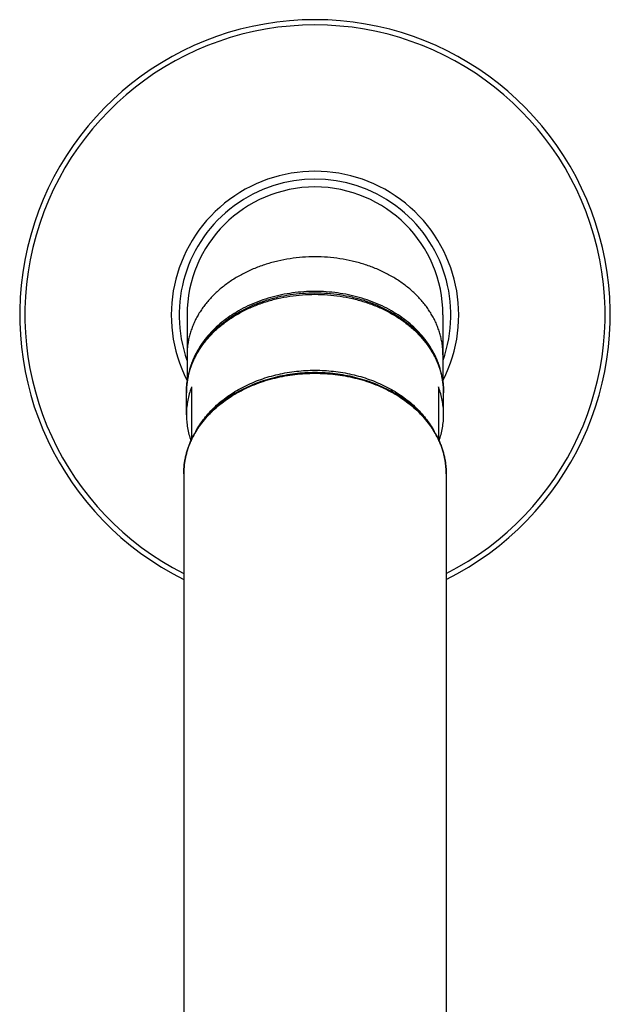
# Model space of a CAD drawing. Units: inches. Extents: x 0 to 22.1, y 2.7 to 12.3.
# Drawn here: x 19.9 to 22.1, y 8.4 to 12.2 of the extents above; entities that cross this region are included whole.
import ezdxf

# ---------------------------------------------------------------- set-up
doc = ezdxf.new("R2010")
doc.units = ezdxf.units.IN
doc.header["$LTSCALE"] = 1.21
doc.header["$MEASUREMENT"] = 0
doc.layers.get('0').update_dxf_attribs({"linetype": 'CONTINUOUS'})

msp = doc.modelspace()

# ---------------------------------------------------------------- linework, layer by layer
at = {"color": 7, "linetype": 'CONTINUOUS'}
for p, q in [((20.4973, 11.0761), (20.4973, 10.8158)), ((21.4723, 11.0761), (21.4723, 10.8158)), ((20.4948, 10.6957), (20.4948, 10.7793)), ((20.5148, 10.8018), (20.5148, 10.6017)), ((21.4548, 10.8018), (21.4548, 10.6017)), ((21.4748, 10.6957), (21.4748, 10.7793)), ((20.4848, 10.4707), (20.4848, 5.0199)), ((21.4848, 10.4707), (21.4848, 5.0199))]:
    msp.add_line(p, q, dxfattribs=at)
for centre, radius, start, end in [((20.9848, 11.0761), 1.125, 296.3972, 243.6028), ((20.9848, 11.0761), 0.5475, 332.973, 207.027), ((20.9848, 11.0761), 0.4875, 0, 180), ((20.8046, 10.6903), 0.3105, 158.9496, 160.652), ((21.1656, 10.6905), 0.3099, 19.3463, 21.052)]:
    msp.add_arc(centre, radius, start, end, dxfattribs=at)
at = {"color": 9, "linetype": 'CONTINUOUS'}
for radius, start, end in [(1.105, 296.9126, 243.0874), (0.5175, 340.4713, 199.5287)]:
    msp.add_arc((20.9848, 11.0761), radius, start, end, dxfattribs=at)
for points, knots in [([(21.4723, 10.924), (21.4723, 10.9301), (21.4719, 10.9424), (21.4702, 10.9607), (21.4672, 10.9789), (21.4631, 10.997), (21.4579, 11.0149), (21.4515, 11.0325), (21.444, 11.05), (21.4353, 11.0671), (21.4256, 11.0838), (21.4149, 11.1002), (21.403, 11.1162), (21.3859, 11.137), (21.3619, 11.1617), (21.3297, 11.1888), (21.2941, 11.2134), (21.2557, 11.2352), (21.2146, 11.2541), (21.1713, 11.2697), (21.1263, 11.282), (21.0799, 11.2909), (21.0326, 11.2963), (20.9848, 11.2981), (20.9371, 11.2963), (20.8897, 11.2909), (20.8433, 11.282), (20.7983, 11.2697), (20.755, 11.2541), (20.714, 11.2352), (20.6755, 11.2134), (20.64, 11.1888), (20.6078, 11.1617), (20.5838, 11.137), (20.5666, 11.1162), (20.5548, 11.1002), (20.544, 11.0838), (20.5343, 11.0671), (20.5257, 11.05), (20.5182, 11.0325), (20.5118, 11.0149), (20.5065, 10.997), (20.5024, 10.9789), (20.4995, 10.9607), (20.4977, 10.9424), (20.4973, 10.9301), (20.4973, 10.924)], [0, 0, 0, 0, 0.013501, 0.027024, 0.040593, 0.054229, 0.067953, 0.081785, 0.095743, 0.109842, 0.124099, 0.138526, 0.153133, 0.167928, 0.198099, 0.229077, 0.260855, 0.2934, 0.326651, 0.360524, 0.394918, 0.429715, 0.464788, 0.5, 0.535212, 0.570285, 0.605082, 0.639476, 0.673349, 0.7066, 0.739145, 0.770923, 0.801901, 0.832072, 0.846867, 0.861474, 0.875901, 0.890158, 0.904257, 0.918215, 0.932047, 0.945771, 0.959407, 0.972976, 0.986499, 1, 1, 1, 1]), ([(20.4948, 10.7793), (20.4948, 10.7854), (20.4952, 10.7977), (20.497, 10.8161), (20.4999, 10.8344), (20.5041, 10.8526), (20.5093, 10.8706), (20.5158, 10.8883), (20.5233, 10.9059), (20.532, 10.9231), (20.5417, 10.9399), (20.5526, 10.9564), (20.5644, 10.9724), (20.5817, 10.9933), (20.6058, 11.0181), (20.6382, 11.0454), (20.6739, 11.0702), (20.7126, 11.0921), (20.7539, 11.111), (20.7973, 11.1267), (20.8426, 11.1391), (20.8893, 11.148), (20.9368, 11.1534), (20.9848, 11.1552), (21.0328, 11.1534), (21.0804, 11.148), (21.127, 11.1391), (21.1723, 11.1267), (21.2158, 11.111), (21.2571, 11.0921), (21.2957, 11.0702), (21.3314, 11.0454), (21.3638, 11.0181), (21.3879, 10.9933), (21.4052, 10.9724), (21.4171, 10.9564), (21.4279, 10.9399), (21.4377, 10.9231), (21.4463, 10.9059), (21.4539, 10.8883), (21.4603, 10.8706), (21.4656, 10.8526), (21.4697, 10.8344), (21.4727, 10.8161), (21.4744, 10.7977), (21.4748, 10.7854), (21.4748, 10.7793)], [0, 0, 0, 0, 0.013501, 0.027024, 0.040593, 0.054229, 0.067953, 0.081785, 0.095743, 0.109842, 0.124099, 0.138526, 0.153133, 0.167928, 0.198099, 0.229077, 0.260855, 0.2934, 0.326651, 0.360524, 0.394918, 0.429715, 0.464788, 0.5, 0.535212, 0.570285, 0.605082, 0.639476, 0.673349, 0.7066, 0.739145, 0.770923, 0.801901, 0.832072, 0.846867, 0.861474, 0.875901, 0.890158, 0.904257, 0.918215, 0.932047, 0.945771, 0.959407, 0.972976, 0.986499, 1, 1, 1, 1]), ([(20.5128, 10.5971), (20.5171, 10.6064), (20.5266, 10.625), (20.5435, 10.6516), (20.563, 10.6771), (20.5851, 10.7014), (20.6095, 10.7243), (20.6361, 10.7457), (20.6648, 10.7655), (20.6954, 10.7835), (20.7277, 10.7997), (20.7615, 10.8138), (20.7967, 10.826), (20.833, 10.836), (20.8701, 10.8439), (20.908, 10.8496), (20.9463, 10.853), (20.9848, 10.8541), (21.0234, 10.853), (21.0617, 10.8496), (21.0995, 10.8439), (21.1367, 10.836), (21.173, 10.826), (21.2081, 10.8138), (21.242, 10.7997), (21.2743, 10.7835), (21.3049, 10.7655), (21.3336, 10.7457), (21.3602, 10.7243), (21.3846, 10.7014), (21.4066, 10.6771), (21.4261, 10.6516), (21.443, 10.625), (21.4526, 10.6064), (21.4568, 10.5971)], [0, 0, 0, 0, 0.027304, 0.055102, 0.083447, 0.112378, 0.141916, 0.172069, 0.202828, 0.234173, 0.26607, 0.298475, 0.331332, 0.364579, 0.398147, 0.43196, 0.465938, 0.5, 0.534062, 0.56804, 0.601853, 0.635421, 0.668668, 0.701525, 0.73393, 0.765827, 0.797172, 0.827931, 0.858084, 0.887622, 0.916553, 0.944898, 0.972696, 1, 1, 1, 1]), ([(20.5351, 10.6391), (20.5399, 10.6475), (20.5502, 10.6641), (20.5679, 10.6878), (20.5877, 10.7105), (20.6097, 10.732), (20.6336, 10.7522), (20.6593, 10.771), (20.6868, 10.7884), (20.7158, 10.8041), (20.7463, 10.8183), (20.778, 10.8306), (20.8108, 10.8412), (20.8445, 10.85), (20.8789, 10.8568), (20.9139, 10.8617), (20.9493, 10.8647), (20.9848, 10.8657), (21.0204, 10.8647), (21.0557, 10.8617), (21.0907, 10.8568), (21.1252, 10.85), (21.1589, 10.8412), (21.1917, 10.8307), (21.2234, 10.8183), (21.2538, 10.8041), (21.2828, 10.7884), (21.3103, 10.771), (21.3361, 10.7522), (21.36, 10.732), (21.3819, 10.7105), (21.4017, 10.6878), (21.4194, 10.6641), (21.4297, 10.6476), (21.4345, 10.6391)], [0, 0, 0, 0, 0.027533, 0.055572, 0.084153, 0.113298, 0.143016, 0.173305, 0.204151, 0.235528, 0.267403, 0.299732, 0.332463, 0.365541, 0.398902, 0.432479, 0.466202, 0.499998, 0.533795, 0.567517, 0.601095, 0.634456, 0.667533, 0.700265, 0.732594, 0.764469, 0.795847, 0.826693, 0.856982, 0.886701, 0.915846, 0.944427, 0.972466, 1, 1, 1, 1]), ([(20.4848, 10.4707), (20.4848, 10.4761), (20.4851, 10.4868), (20.4864, 10.5029), (20.4886, 10.5189), (20.4917, 10.5348), (20.4957, 10.5507), (20.5005, 10.5663), (20.5062, 10.5818), (20.5105, 10.592), (20.5128, 10.5971)], [0, 0, 0, 0, 0.12344, 0.247041, 0.37094, 0.495293, 0.620243, 0.745925, 0.872471, 1, 1, 1, 1]), ([(21.4568, 10.5971), (21.4591, 10.592), (21.4635, 10.5818), (21.4691, 10.5663), (21.474, 10.5507), (21.4779, 10.5348), (21.481, 10.5189), (21.4832, 10.5029), (21.4845, 10.4868), (21.4848, 10.4761), (21.4848, 10.4707)], [0, 0, 0, 0, 0.127529, 0.254075, 0.379757, 0.504707, 0.62906, 0.752959, 0.87656, 1, 1, 1, 1])]:
    msp.add_open_spline(points, degree=3, knots=knots, dxfattribs=at)
at = {"color": 7, "linetype": 'CONTINUOUS'}
for points, knots in [([(21.4748, 10.7793), (21.4748, 10.7855), (21.4744, 10.7981), (21.4726, 10.8169), (21.4696, 10.8356), (21.4654, 10.8542), (21.4601, 10.8726), (21.4536, 10.8907), (21.4459, 10.9085), (21.4371, 10.926), (21.4273, 10.9431), (21.4164, 10.9598), (21.4044, 10.9761), (21.387, 10.9972), (21.3628, 11.0223), (21.3303, 11.0498), (21.2946, 11.0747), (21.256, 11.0967), (21.2148, 11.1156), (21.1715, 11.1314), (21.1263, 11.1438), (21.0799, 11.1527), (21.0326, 11.1581), (20.9848, 11.1599), (20.937, 11.1581), (20.8897, 11.1527), (20.8433, 11.1438), (20.7982, 11.1314), (20.7548, 11.1156), (20.7137, 11.0967), (20.675, 11.0747), (20.6393, 11.0498), (20.6068, 11.0223), (20.5826, 10.9972), (20.5652, 10.9761), (20.5533, 10.9598), (20.5424, 10.9431), (20.5325, 10.926), (20.5237, 10.9085), (20.5161, 10.8907), (20.5096, 10.8726), (20.5042, 10.8542), (20.5, 10.8356), (20.497, 10.8169), (20.4952, 10.7981), (20.4948, 10.7855), (20.4948, 10.7793)], [0, 0, 0, 0, 0.013739, 0.027497, 0.041293, 0.055147, 0.069076, 0.083097, 0.097226, 0.111478, 0.125867, 0.140403, 0.155098, 0.16996, 0.200197, 0.231156, 0.26284, 0.295224, 0.328255, 0.361863, 0.395954, 0.430421, 0.465145, 0.5, 0.534855, 0.56958, 0.604047, 0.638138, 0.671745, 0.704777, 0.73716, 0.768844, 0.799804, 0.830041, 0.844902, 0.859597, 0.874133, 0.888522, 0.902774, 0.916903, 0.930924, 0.944853, 0.958707, 0.972503, 0.986261, 1, 1, 1, 1]), ([(21.4661, 10.8514), (21.465, 10.8568), (21.4624, 10.8676), (21.4576, 10.8837), (21.4519, 10.8996), (21.4452, 10.9153), (21.4377, 10.9307), (21.4264, 10.951), (21.4101, 10.9757), (21.3873, 11.0037), (21.3614, 11.03), (21.3326, 11.0545), (21.3011, 11.077), (21.2671, 11.0972), (21.231, 11.115), (21.1929, 11.1304), (21.1533, 11.1431), (21.1123, 11.1531), (21.0704, 11.1603), (21.0277, 11.1646), (20.9848, 11.166), (20.9419, 11.1646), (20.8993, 11.1603), (20.8573, 11.1531), (20.8164, 11.1431), (20.7767, 11.1304), (20.7387, 11.115), (20.7025, 11.0972), (20.6686, 11.0769), (20.6371, 11.0545), (20.6082, 11.03), (20.5823, 11.0037), (20.5596, 10.9757), (20.5432, 10.951), (20.532, 10.9307), (20.5244, 10.9153), (20.5178, 10.8996), (20.512, 10.8837), (20.5072, 10.8676), (20.5046, 10.8568), (20.5035, 10.8513)], [0, 0, 0, 0, 0.013449, 0.026978, 0.040603, 0.054339, 0.068199, 0.082194, 0.110624, 0.139705, 0.169481, 0.199971, 0.231172, 0.263059, 0.295589, 0.328701, 0.362321, 0.39636, 0.430724, 0.465307, 0.500002, 0.534696, 0.56928, 0.603643, 0.637683, 0.671302, 0.704414, 0.736944, 0.76883, 0.800031, 0.83052, 0.860296, 0.889377, 0.917806, 0.931802, 0.945661, 0.959397, 0.973022, 0.986551, 1, 1, 1, 1]), ([(21.4572, 10.5972), (21.4529, 10.6067), (21.4434, 10.6254), (21.4264, 10.6524), (21.4069, 10.6782), (21.3848, 10.7027), (21.3604, 10.7258), (21.3337, 10.7474), (21.305, 10.7673), (21.2744, 10.7854), (21.242, 10.8017), (21.2082, 10.816), (21.173, 10.8282), (21.1367, 10.8383), (21.0995, 10.8462), (21.0617, 10.8519), (21.0234, 10.8553), (20.9848, 10.8565), (20.9463, 10.8553), (20.908, 10.8519), (20.8701, 10.8462), (20.8329, 10.8383), (20.7966, 10.8282), (20.7615, 10.816), (20.7276, 10.8017), (20.6953, 10.7854), (20.6647, 10.7673), (20.6359, 10.7474), (20.6093, 10.7258), (20.5848, 10.7027), (20.5627, 10.6782), (20.5432, 10.6524), (20.5263, 10.6254), (20.5167, 10.6067), (20.5125, 10.5972)], [0, 0, 0, 0, 0.027489, 0.055439, 0.083904, 0.112923, 0.142518, 0.172701, 0.203464, 0.234791, 0.266651, 0.299001, 0.33179, 0.364958, 0.398439, 0.432158, 0.466038, 0.5, 0.533962, 0.567843, 0.601562, 0.635042, 0.66821, 0.700999, 0.73335, 0.765209, 0.796536, 0.8273, 0.857482, 0.887077, 0.916096, 0.944561, 0.972511, 1, 1, 1, 1]), ([(20.5116, 10.7932), (20.5089, 10.7853), (20.504, 10.7693), (20.4987, 10.745), (20.4955, 10.7204), (20.4948, 10.7039), (20.4948, 10.6957)], [0, 0, 0, 0, 0.25256, 0.502942, 0.751845, 1, 1, 1, 1]), ([(21.4748, 10.6957), (21.4748, 10.7039), (21.4741, 10.7204), (21.4709, 10.745), (21.4657, 10.7693), (21.4608, 10.7853), (21.458, 10.7932)], [0, 0, 0, 0, 0.248155, 0.497058, 0.74744, 1, 1, 1, 1]), ([(20.4948, 10.6957), (20.4948, 10.6873), (20.4956, 10.6706), (20.4988, 10.6455), (20.5043, 10.6208), (20.5094, 10.6045), (20.5122, 10.5965)], [0, 0, 0, 0, 0.248091, 0.496956, 0.747352, 1, 1, 1, 1]), ([(21.4574, 10.5965), (21.4603, 10.6045), (21.4653, 10.6208), (21.4708, 10.6455), (21.4741, 10.6706), (21.4748, 10.6873), (21.4748, 10.6957)], [0, 0, 0, 0, 0.252648, 0.503044, 0.751909, 1, 1, 1, 1]), ([(20.5125, 10.5972), (20.5102, 10.5922), (20.5059, 10.582), (20.5003, 10.5665), (20.4956, 10.5508), (20.4917, 10.5349), (20.4886, 10.519), (20.4864, 10.5029), (20.4851, 10.4868), (20.4848, 10.4761), (20.4848, 10.4707)], [0, 0, 0, 0, 0.127287, 0.253682, 0.379296, 0.504249, 0.628664, 0.75267, 0.876407, 1, 1, 1, 1]), ([(21.4848, 10.4707), (21.4848, 10.4761), (21.4845, 10.4868), (21.4832, 10.5029), (21.481, 10.519), (21.478, 10.5349), (21.4741, 10.5508), (21.4693, 10.5665), (21.4637, 10.582), (21.4594, 10.5922), (21.4572, 10.5972)], [0, 0, 0, 0, 0.123593, 0.24733, 0.371336, 0.495751, 0.620704, 0.746318, 0.872713, 1, 1, 1, 1])]:
    msp.add_open_spline(points, degree=3, knots=knots, dxfattribs=at)

doc.saveas('drawing.dxf')
